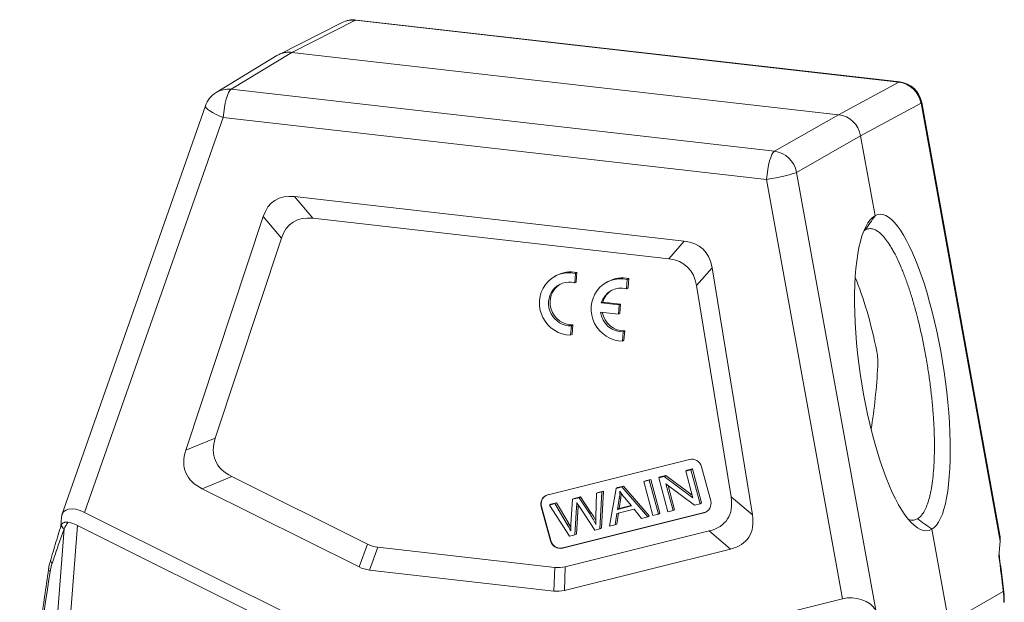
# Model space of a CAD drawing. Units: millimetres. Extents: x 1592 to 2037, y 610 to 925.
# Drawn here: x 1654 to 1732, y 694 to 740 of the extents above; entities that cross this region are included whole.
import ezdxf

# ---------------------------------------------------------------- set-up
doc = ezdxf.new("R2010")
doc.units = ezdxf.units.MM
doc.header["$LTSCALE"] = 65.395
doc.layers.add('1', color=7, linetype='CONTINUOUS', true_color=0xffffff)

msp = doc.modelspace()

# ---------------------------------------------------------------- linework, layer by layer
at = {"layer": '1', "color": 0, "linetype": 'Continuous', "lineweight": 20}
for p, q in [((1679.107, 740.188), (1674.05, 737.636)), ((1675.11, 737.823), (1680.164, 740.375)), ((1723.27, 735.457), (1680.164, 740.375)), ((1723.341, 735.472), (1680.235, 740.39)), ((1673.921, 737.564), (1669.106, 734.63)), ((1670.294, 734.889), (1675.109, 737.823)), ((1718.481, 732.875), (1675.11, 737.823)), ((1723.27, 735.457), (1718.481, 732.875)), ((1670.294, 734.889), (1713.4, 729.971)), ((1668.259, 733.584), (1656.874, 701.129)), ((1720.238, 731.202), (1725.027, 733.784)), ((1731.311, 699.034), (1725.027, 733.784)), ((1731.292, 699.5), (1725.082, 733.841)), ((1718.481, 732.875), (1713.4, 729.971)), ((1658.67, 701.311), (1669.666, 732.654)), ((1712.771, 727.736), (1669.666, 732.654)), ((1715.157, 728.298), (1720.238, 731.202)), ((1721.385, 724.861), (1720.238, 731.202)), ((1715.157, 728.298), (1721.441, 693.548)), ((1712.771, 727.736), (1718.791, 694.451)), ((1676.774, 724.65), (1675.328, 726.375)), ((1675.328, 726.375), (1706.249, 722.847)), ((1666.703, 706.241), (1672.843, 724.797)), ((1672.843, 724.797), (1674.29, 723.072)), ((1705.021, 721.427), (1676.774, 724.65)), ((1674.29, 723.072), (1669.042, 707.213)), ((1706.249, 722.847), (1705.021, 721.427)), ((1697.551, 719.53), (1697.608, 720.274)), ((1697.608, 720.274), (1697.729, 720.341)), ((1697.671, 719.597), (1697.729, 720.341)), ((1707.221, 719.315), (1708.45, 720.734)), ((1708.45, 720.734), (1711.65, 701.113)), ((1696.083, 720.104), (1695.963, 720.037)), ((1697.551, 719.53), (1697.671, 719.597)), ((1700.196, 719.635), (1700.076, 719.568)), ((1701.664, 719.061), (1701.721, 719.805)), ((1701.721, 719.805), (1701.841, 719.872)), ((1701.784, 719.128), (1701.841, 719.872)), ((1701.664, 719.061), (1701.784, 719.128)), ((1709.957, 702.545), (1707.221, 719.315)), ((1699.665, 717.941), (1699.785, 718.007)), ((1701.077, 717.78), (1699.665, 717.941)), ((1701.197, 717.846), (1699.785, 718.007)), ((1699.608, 717.202), (1701.02, 717.041)), ((1701.02, 717.041), (1701.077, 717.78)), ((1701.02, 717.041), (1701.14, 717.108)), ((1701.077, 717.78), (1701.197, 717.846)), ((1701.14, 717.108), (1701.197, 717.846)), ((1697.231, 715.374), (1697.288, 716.118)), ((1697.288, 716.118), (1697.409, 716.185)), ((1697.351, 715.441), (1697.409, 716.185)), ((1701.344, 714.905), (1701.401, 715.649)), ((1701.401, 715.649), (1701.521, 715.716)), ((1701.464, 714.972), (1701.521, 715.716)), ((1697.231, 715.374), (1697.351, 715.441)), ((1701.344, 714.905), (1701.464, 714.972)), ((1669.042, 707.213), (1666.703, 706.241)), ((1706.659, 705.515), (1695.436, 702.717)), ((1706.359, 704.588), (1706.77, 704.69)), ((1706.479, 704.655), (1706.359, 704.588)), ((1706.93, 702.47), (1706.359, 704.588)), ((1706.89, 704.757), (1706.479, 704.655)), ((1706.89, 704.757), (1706.77, 704.69)), ((1706.77, 704.69), (1707.497, 701.993)), ((1707.617, 702.06), (1706.89, 704.757)), ((1708.342, 702.233), (1707.615, 704.93)), ((1668.007, 703.184), (1670.347, 704.155)), ((1681.115, 698.785), (1670.347, 704.155)), ((1703.037, 703.76), (1703.466, 703.867)), ((1703.157, 703.827), (1703.037, 703.76)), ((1703.586, 703.934), (1703.157, 703.827)), ((1703.586, 703.934), (1703.466, 703.867)), ((1703.466, 703.867), (1704.193, 701.17)), ((1704.313, 701.237), (1703.586, 703.934)), ((1704.217, 704.054), (1704.657, 704.164)), ((1704.337, 704.121), (1704.217, 704.054)), ((1704.944, 701.357), (1704.217, 704.054)), ((1704.777, 704.231), (1704.337, 704.121)), ((1704.777, 704.231), (1704.657, 704.164)), ((1704.657, 704.164), (1706.93, 702.47)), ((1706.877, 702.666), (1704.777, 704.231)), ((1668.007, 703.184), (1680.447, 696.979)), ((1700.317, 700.204), (1700.834, 703.211)), ((1700.834, 703.211), (1701.296, 703.326)), ((1700.954, 703.278), (1700.834, 703.211)), ((1701.416, 703.393), (1700.954, 703.278)), ((1701.416, 703.393), (1701.296, 703.326)), ((1701.296, 703.326), (1703.349, 700.959)), ((1703.469, 701.026), (1701.416, 703.393)), ((1703.764, 701.063), (1703.037, 703.76)), ((1707.057, 701.884), (1704.784, 703.579)), ((1704.784, 703.579), (1705.355, 701.46)), ((1705.476, 701.526), (1704.957, 703.45)), ((1697.254, 700.375), (1697.379, 702.35)), ((1697.379, 702.35), (1697.897, 702.479)), ((1697.5, 702.417), (1697.379, 702.35)), ((1698.017, 702.546), (1697.5, 702.417)), ((1698.017, 702.546), (1697.897, 702.479)), ((1697.897, 702.479), (1698.752, 701.195)), ((1698.872, 701.262), (1698.017, 702.546)), ((1699.241, 700.965), (1699.282, 702.824)), ((1699.282, 702.824), (1699.713, 702.932)), ((1699.403, 702.891), (1699.282, 702.824)), ((1699.833, 702.998), (1699.403, 702.891)), ((1699.713, 702.932), (1699.552, 700.013)), ((1699.672, 700.08), (1699.833, 702.998)), ((1699.833, 702.998), (1699.713, 702.932)), ((1701.093, 702.406), (1700.953, 701.544)), ((1701.073, 701.611), (1701.213, 702.473)), ((1701.213, 702.473), (1701.093, 702.406)), ((1702.05, 701.818), (1701.511, 702.48)), ((1711.65, 701.113), (1709.957, 702.545)), ((1694.919, 701.774), (1694.895, 701.76)), ((1694.895, 701.76), (1695.623, 699.063)), ((1695.647, 699.077), (1694.919, 701.774)), ((1695.547, 701.893), (1695.987, 702.003)), ((1695.668, 701.96), (1695.547, 701.893)), ((1697.134, 699.411), (1695.547, 701.893)), ((1696.107, 702.07), (1695.668, 701.96)), ((1696.107, 702.07), (1695.987, 702.003)), ((1695.987, 702.003), (1696.957, 700.358)), ((1697.077, 700.425), (1696.107, 702.07)), ((1697.703, 701.715), (1697.571, 699.52)), ((1697.692, 699.586), (1697.823, 701.782)), ((1697.823, 701.782), (1697.703, 701.715)), ((1699.138, 699.91), (1697.901, 701.794)), ((1702.262, 701.56), (1700.907, 701.223)), ((1700.953, 701.544), (1702.05, 701.818)), ((1701.073, 701.611), (1700.953, 701.544)), ((1702.025, 701.848), (1701.073, 701.611)), ((1702.86, 700.838), (1702.262, 701.56)), ((1705.355, 701.46), (1704.944, 701.357)), ((1705.476, 701.526), (1705.355, 701.46)), ((1707.497, 701.993), (1707.057, 701.884)), ((1707.617, 702.06), (1707.497, 701.993)), ((1656.833, 700.919), (1656.787, 700.189)), ((1679.214, 691.064), (1658.67, 701.311)), ((1696.579, 698.479), (1707.802, 701.276)), ((1707.826, 701.29), (1696.603, 698.493)), ((1698.752, 701.195), (1698.872, 701.262)), ((1700.907, 701.223), (1700.772, 700.317)), ((1700.892, 700.384), (1701.022, 701.251)), ((1703.349, 700.959), (1702.86, 700.838)), ((1703.469, 701.026), (1703.349, 700.959)), ((1704.193, 701.17), (1703.764, 701.063)), ((1704.313, 701.237), (1704.193, 701.17)), ((1707.802, 701.276), (1707.826, 701.29)), ((1655.54, 680.541), (1657.04, 700.013)), ((1658.099, 700.277), (1656.518, 679.746)), ((1658.099, 700.277), (1676.309, 691.194)), ((1696.957, 700.358), (1697.077, 700.425)), ((1699.552, 700.013), (1699.138, 699.91)), ((1699.672, 700.08), (1699.552, 700.013)), ((1700.772, 700.317), (1700.317, 700.204)), ((1700.892, 700.384), (1700.772, 700.317)), ((1727.227, 692.557), (1725.886, 699.972)), ((1708.208, 699.836), (1696.808, 696.995)), ((1697.571, 699.52), (1697.134, 699.411)), ((1697.692, 699.586), (1697.571, 699.52)), ((1708.208, 699.836), (1709.902, 698.404)), ((1681.115, 698.785), (1680.447, 696.979)), ((1681.263, 696.736), (1681.931, 698.542)), ((1681.931, 698.542), (1695.969, 696.94)), ((1695.623, 699.063), (1695.647, 699.077)), ((1696.603, 698.493), (1696.579, 698.479)), ((1696.732, 695.121), (1709.902, 698.404)), ((1731.311, 699.034), (1731.207, 697.836)), ((1695.969, 696.94), (1695.893, 695.067)), ((1696.732, 695.121), (1696.808, 696.995)), ((1695.893, 695.067), (1681.263, 696.736)), ((1718.791, 694.451), (1697.04, 689.031)), ((1727.227, 692.557), (1731.556, 695.04))]:
    msp.add_line(p, q, dxfattribs=at)
for centre, start, end in [((1680.008, 738.403), 83.49111, 116.78373), ((1723.114, 733.485), 10.2509, 83.49111), ((1670.147, 732.922), 121.35667, 160.66867)]:
    msp.add_arc(centre, 2, start, end, dxfattribs=at)
for centre, major_axis, ratio, start_param, end_param in [((1680.008, 738.403), (0.901, -1.785), 0.961178, 2.577522, 3.141593), ((1680.008, 738.403), (0.227, 1.987), 0.226742, 6.283178, 6.435235), ((1723.114, 733.485), (-0.227, -1.987), 0.226742, 3.141585, 3.293643), ((1723.114, 733.485), (0.949, -1.76), 0.964215, 1.242582, 2.551521), ((1670.147, 732.922), (-1.041, 1.708), 0.961495, 5.642385, 6.283193), ((1670.147, 732.922), (0.227, 1.987), 0.226742, 0.169503, 1.731573), ((1670.147, 732.922), (1.887, -0.662), 0.209288, 3.141609, 4.528648), ((1723.114, 733.485), (1.968, 0.356), 0.091918, 6.0284, 6.283188), ((1718.33, 730.905), (0.971, -1.749), 0.961441, 1.230699, 2.539638), ((1713.252, 728.004), (-0.227, -1.987), 0.226742, 3.311096, 4.873166), ((1713.252, 728.004), (-0.992, 1.736), 0.958457, 4.360409, 5.669347), ((1713.252, 728.004), (1.968, 0.356), 0.091918, 4.448877, 6.010947), ((1680.362, 715.865), (6.607, -10.201), 0.39558, 2.827021, 3.449129), ((1723.638, 712.418), (1.96, -12.548), 0.250975, 0.094377, 3.23742), ((1681.809, 714.141), (6.607, -10.201), 0.39558, 2.827021, 3.449129), ((1723.633, 712.416), (1.939, -12.551), 0.267755, 3.236416, 6.379458), ((1699.699, 713.659), (8.018, 8.559), 0.424842, 5.966917, 6.589025), ((1698.47, 712.24), (8.018, 8.559), 0.424842, 5.966917, 6.589025), ((1697.178, 717.852), (1.215, -2.185), 0.961394, 2.439047, 5.780975), ((1697.298, 717.919), (1.215, -2.185), 0.961394, 2.439047, 3.141635), ((1697.178, 717.852), (-0.85, 1.53), 0.961394, 5.53746, 8.965748), ((1701.29, 717.383), (1.215, -2.185), 0.961394, 2.439047, 5.780975), ((1701.411, 717.449), (1.215, -2.185), 0.961394, 2.439047, 3.141635), ((1718.864, 711.676), (1.796, -11.561), 0.25937, 1.739085, 2.329369), ((1697.298, 717.919), (-0.85, 1.53), 0.961394, 0.040906, 2.682562), ((1701.29, 717.383), (-0.85, 1.53), 0.961394, 5.53746, 7.035643), ((1701.411, 717.449), (-0.85, 1.53), 0.961394, 0.040891, 0.752458), ((1701.29, 717.383), (-0.85, 1.53), 0.961394, 1.184379, 2.682562), ((1701.411, 717.449), (-0.85, 1.53), 0.961394, 1.232087, 2.682562), ((1718.804, 711.666), (-1.021, -11.981), 0.22466, 1.269968, 1.693973), ((1680.44, 710.005), (11.413, 4.534), 0.406884, 2.81287, 3.49082), ((1678.101, 709.033), (11.413, 4.534), 0.406884, 2.81287, 3.49082), ((1706.867, 704.744), (0.389, -0.699), 0.961394, 1.317484, 2.888281), ((1695.668, 701.96), (-0.389, 0.699), 0.961394, 0.000004, 1.317484), ((1695.644, 701.947), (0.389, -0.699), 0.961394, 2.888281, 4.459077), ((1698.137, 703.003), (-1.499, 2.697), 0.961394, 4.025275, 4.21504), ((1705.744, 706.143), (-2.824, 5.081), 0.961394, 1.660574, 1.76909), ((1698.257, 703.07), (1.499, -2.697), 0.961394, 0.883683, 0.997212), ((1707.594, 702.047), (0.389, -0.699), 0.961394, 6.029873, 7.60067), ((1699.183, 707.866), (10.472, -7.115), 0.382855, 5.953256, 6.631207), ((1658.606, 700.024), (1.632, -1.288), 0.541278, 1.938248, 3.500311), ((1690.83, 702.377), (-3.446, 6.201), 0.961394, 4.12734, 4.180137), ((1704.885, 706.523), (-4.261, 7.666), 0.961394, 1.615975, 1.655324), ((1690.95, 702.444), (3.446, -6.201), 0.961394, 0.985748, 1.003246), ((1693.465, 697.624), (-3.223, 5.799), 0.961394, 4.647077, 4.795886), ((1693.585, 697.691), (3.223, -5.799), 0.961394, 1.546732, 1.654294), ((1709.218, 700.266), (-4.996, 8.989), 0.961394, 1.011455, 1.073032), ((1707.618, 702.06), (-0.389, 0.699), 0.961394, 2.888281, 3.141596), ((1700.877, 706.434), (10.472, -7.115), 0.382855, 5.953256, 6.631207), ((1657.795, 700.061), (0.954, -0.299), 0.377034, 3.240454, 3.930415), ((1658.444, 698.785), (1.783, -1.58), 0.437085, 2.122239, 2.550981), ((1688.568, 695.391), (-4.926, 8.863), 0.961394, 4.680288, 4.738598), ((1688.688, 695.458), (4.926, -8.863), 0.961394, 1.563035, 1.597005), ((1720.896, 698.785), (-11.839, 21.302), 0.961394, 1.014159, 1.036332), ((1729.432, 698.549), (1.465, 1.68), 0.707619, 5.513022, 5.767825), ((1683.969, 708.245), (2.334, 9.65), 0.493312, 3.028976, 3.202843), ((1696.371, 699.25), (0.389, -0.699), 0.961394, 4.459077, 6.029873), ((1696.395, 699.263), (-0.389, 0.699), 0.961394, 1.317484, 2.888281), ((1719.138, 700.201), (7.139, -45.696), 0.250971, 1.418526, 1.479867), ((1656.804, 696.639), (0.99, -0.143), 0.261406, 3.145926, 3.693787), ((1683.301, 706.439), (2.334, 9.65), 0.493312, 3.028976, 3.202843), ((1695.448, 706.935), (1.034, -9.998), 0.481336, 6.17762, 6.351487), ((1666.489, 749.714), (12.936, 72.36), 0.020891, 2.398234, 2.930695), ((1695.371, 705.062), (1.034, -9.998), 0.481336, 6.17762, 6.351487), ((1719.57, 693.068), (2.028, -0.2), 0.713269, 0.472642, 2.034712)]:
    msp.add_ellipse(centre, major_axis=major_axis, ratio=ratio, start_param=start_param, end_param=end_param, dxfattribs=at)
for points, knots in [([(1673.92, 737.563), (1674.003, 737.614), (1674.089, 737.658), (1674.226, 737.714), (1674.3, 737.741), (1674.376, 737.763), (1674.427, 737.777), (1674.453, 737.784), (1674.582, 737.813), (1674.687, 737.827), (1674.897, 737.839), (1675.003, 737.836), (1675.11, 737.823)], [0, 0, 0, 0, 0.234987, 0.234987, 0.362489, 0.42624, 0.42624, 0.489991, 0.489991, 0.744996, 0.744996, 1, 1, 1, 1]), ([(1720.608, 723.733), (1720.697, 723.784), (1720.789, 723.816), (1720.979, 723.843), (1721.076, 723.838), (1721.277, 723.791), (1721.379, 723.749), (1721.511, 723.673), (1721.538, 723.656), (1721.591, 723.621), (1721.67, 723.565), (1721.751, 723.499), (1721.912, 723.354), (1722.021, 723.24), (1722.24, 722.976), (1722.35, 722.827), (1722.49, 722.619), (1722.532, 722.555), (1722.574, 722.488), (1722.602, 722.443), (1722.616, 722.42), (1722.686, 722.305), (1722.743, 722.209), (1722.91, 721.91), (1723.132, 721.482), (1723.35, 720.997), (1723.513, 720.611), (1723.567, 720.478), (1723.648, 720.274), (1723.675, 720.205), (1723.728, 720.066), (1723.755, 719.995), (1723.888, 719.637), (1723.992, 719.341), (1724.194, 718.729), (1724.293, 718.413), (1724.485, 717.762), (1724.579, 717.427), (1724.693, 716.995), (1724.715, 716.907), (1724.749, 716.776), (1724.76, 716.732), (1724.782, 716.644), (1724.838, 716.423), (1724.891, 716.2), (1725.017, 715.663), (1725.177, 714.939), (1725.32, 714.197), (1725.422, 713.635), (1725.455, 713.447), (1725.503, 713.163), (1725.519, 713.068), (1725.542, 712.925), (1725.549, 712.877), (1725.564, 712.782), (1725.632, 712.353), (1725.693, 711.928), (1725.791, 711.175), (1725.835, 710.801), (1725.913, 710.056), (1725.947, 709.686), (1725.98, 709.272), (1725.983, 709.226), (1725.99, 709.134), (1725.994, 709.088), (1726.003, 708.951), (1726.022, 708.677), (1726.038, 708.409), (1726.065, 707.877), (1726.09, 707.184), (1726.094, 706.523), (1726.088, 706.04), (1726.085, 705.881), (1726.079, 705.684), (1726.078, 705.645), (1726.075, 705.567), (1726.074, 705.528), (1726.069, 705.412), (1726.066, 705.336), (1726.048, 704.958), (1726.028, 704.669), (1725.977, 704.117), (1725.947, 703.854), (1725.875, 703.354), (1725.834, 703.117), (1725.782, 702.866), (1725.776, 702.838), (1725.764, 702.783), (1725.746, 702.701), (1725.702, 702.517), (1725.662, 702.368), (1725.578, 702.082), (1725.518, 701.909), (1725.389, 701.595), (1725.32, 701.455), (1725.209, 701.269), (1725.171, 701.212), (1725.112, 701.132), (1725.093, 701.107), (1725.053, 701.058), (1725.032, 701.035), (1724.93, 700.925), (1724.844, 700.855), (1724.755, 700.804)], [0, 0, 0, 0, 0.03125, 0.03125, 0.0625, 0.0625, 0.09375, 0.09375, 0.101563, 0.101563, 0.109375, 0.125, 0.125, 0.15625, 0.15625, 0.1875, 0.1875, 0.195313, 0.199219, 0.199219, 0.203125, 0.203125, 0.21875, 0.21875, 0.25, 0.28125, 0.28125, 0.296875, 0.296875, 0.304688, 0.304688, 0.3125, 0.3125, 0.34375, 0.34375, 0.375, 0.375, 0.40625, 0.40625, 0.414063, 0.414063, 0.417969, 0.417969, 0.421875, 0.4375, 0.4375, 0.46875, 0.5, 0.5, 0.515625, 0.515625, 0.523438, 0.523438, 0.527344, 0.527344, 0.53125, 0.5625, 0.5625, 0.59375, 0.59375, 0.625, 0.625, 0.628906, 0.628906, 0.632813, 0.632813, 0.640625, 0.65625, 0.65625, 0.6875, 0.71875, 0.71875, 0.734375, 0.734375, 0.738281, 0.738281, 0.742188, 0.742188, 0.75, 0.75, 0.78125, 0.78125, 0.8125, 0.8125, 0.84375, 0.84375, 0.847656, 0.847656, 0.851563, 0.859375, 0.875, 0.875, 0.90625, 0.90625, 0.9375, 0.9375, 0.953125, 0.953125, 0.960938, 0.960938, 0.96875, 0.96875, 1, 1, 1, 1]), ([(1721.519, 714.071), (1721.558, 713.88), (1721.583, 713.688), (1721.611, 713.301), (1721.612, 713.106), (1721.601, 712.911)], [0, 0, 0, 0, 0.5, 0.5, 1, 1, 1, 1]), ([(1724.755, 700.804), (1724.658, 700.752), (1724.559, 700.719), (1724.356, 700.69), (1724.251, 700.694), (1724.099, 700.726), (1724.052, 700.739), (1724.005, 700.756)], [0, 0, 0, 0, 0.411523, 0.411523, 0.823045, 0.823045, 1, 1, 1, 1]), ([(1656.807, 700.252), (1656.731, 700.012), (1656.493, 699.248), (1656.22, 698.349), (1656.023, 697.694), (1655.981, 697.553)], [0, 0, 0, 0, 0.263823, 0.841264, 1, 1, 1, 1]), ([(1657.039, 700.008), (1656.97, 699.809), (1656.832, 699.419), (1656.634, 698.848), (1656.446, 698.3), (1656.267, 697.774), (1656.153, 697.434), (1656.097, 697.267)], [0, 0, 0, 0, 0.214518, 0.42176, 0.621741, 0.814481, 1, 1, 1, 1]), ([(1657.349, 700.531), (1657.312, 700.536), (1657.279, 700.539), (1657.215, 700.54), (1657.185, 700.539), (1657.142, 700.534), (1657.128, 700.531), (1657.102, 700.526), (1657.089, 700.523), (1657.052, 700.512), (1657.029, 700.503), (1656.988, 700.483), (1656.968, 700.472), (1656.942, 700.453), (1656.934, 700.446), (1656.917, 700.432), (1656.91, 700.425), (1656.873, 700.388), (1656.85, 700.354), (1656.832, 700.317)], [0, 0, 0, 0, 0.125, 0.125, 0.25, 0.25, 0.3125, 0.3125, 0.375, 0.375, 0.5, 0.5, 0.625, 0.625, 0.6875, 0.6875, 0.75, 0.75, 1, 1, 1, 1]), ([(1657.349, 700.531), (1657.293, 700.439), (1657.188, 700.263), (1657.089, 700.093), (1657.041, 700.012)], [0, 0, 0, 0, 0.520741, 1, 1, 1, 1]), ([(1655.991, 697.567), (1655.969, 697.501), (1655.901, 697.274), (1655.843, 697.008), (1655.82, 696.806), (1655.817, 696.781)], [0, 0, 0, 0, 0.269213, 0.907821, 1, 1, 1, 1]), ([(1656.097, 697.267), (1656.065, 697.302), (1656.039, 697.337), (1656.001, 697.406), (1655.988, 697.44), (1655.976, 697.505), (1655.977, 697.536), (1655.986, 697.567), (1655.986, 697.569), (1655.987, 697.571)], [0, 0, 0, 0, 0.325831, 0.325831, 0.651704, 0.651704, 0.977576, 0.977576, 1, 1, 1, 1]), ([(1731.596, 694.987), (1731.56, 695.294), (1731.453, 696.188), (1731.326, 697.188), (1731.234, 697.879), (1731.22, 697.983)], [0, 0, 0, 0, 0.309152, 0.896583, 1, 1, 1, 1]), ([(1655.815, 696.783), (1655.71, 696.061), (1655.428, 694.097), (1655.017, 691.184), (1654.608, 688.193), (1654.288, 685.774), (1654.033, 683.756), (1653.835, 682.1), (1653.687, 680.765), (1653.587, 679.778), (1653.542, 679.242), (1653.527, 679.047)], [0, 0, 0, 0, 0.119594, 0.326014, 0.484724, 0.619743, 0.732983, 0.826606, 0.902928, 0.964361, 1, 1, 1, 1]), ([(1655.942, 696.626), (1655.96, 696.739), (1655.982, 696.85), (1656.034, 697.064), (1656.063, 697.168), (1656.097, 697.267)], [0, 0, 0, 0, 0.5, 0.5, 1, 1, 1, 1]), ([(1731.609, 694.162), (1731.61, 694.309), (1731.606, 694.457), (1731.589, 694.751), (1731.575, 694.897), (1731.556, 695.04)], [0, 0, 0, 0, 0.5, 0.5, 1, 1, 1, 1]), ([(1731.631, 694.173), (1731.635, 694.256), (1731.637, 694.507), (1731.622, 694.788), (1731.594, 694.979), (1731.59, 695.006)], [0, 0, 0, 0, 0.296045, 0.90278, 1, 1, 1, 1])]:
    msp.add_open_spline(points, degree=3, knots=knots, dxfattribs=at)
for points in [[(1721.385, 724.861), (1721.126, 724.485), (1720.867, 724.109), (1720.608, 723.733)], [(1725.886, 699.973), (1725.509, 700.25), (1725.132, 700.527), (1724.754, 700.804)], [(1656.832, 700.317), (1656.822, 700.296), (1656.814, 700.275), (1656.807, 700.252)]]:
    msp.add_open_spline(points, degree=3, dxfattribs=at)
at = {"layer": '1', "color": 0, "linetype": 'Continuous', "lineweight": 20, "extrusion": (4.992e-13, -7.858e-13, -1)}
msp.add_open_spline([(1720.484, 723.654), (1720.525, 723.684), (1720.566, 723.71), (1720.608, 723.733)], degree=3, dxfattribs=at)
at = {"layer": '1', "color": 0, "linetype": 'Continuous', "lineweight": 20, "extrusion": (6.714e-13, 7.837e-13, -1)}
msp.add_open_spline([(1731.556, 695.04), (1731.573, 695.03), (1731.59, 695.02), (1731.593, 695.007), (1731.593, 695.007)], degree=3, knots=[0, 0, 0, 0, 0.943048, 1, 1, 1, 1], dxfattribs=at)

doc.saveas('drawing.dxf')
